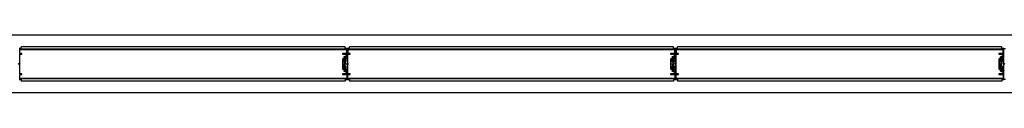
# Model space of a CAD drawing. Units: millimetres. Extents: x 69855 to 358653, y 30721 to 235804.
# Drawn here: x 124923 to 128334, y 116459 to 116659 of the extents above; entities that cross this region are included whole.
import ezdxf

# ---------------------------------------------------------------- set-up
doc = ezdxf.new("R2010")
doc.units = ezdxf.units.MM
doc.header["$LTSCALE"] = 100
doc.layers.add('base', color=8, linetype='Continuous')

msp = doc.modelspace()

# ---------------------------------------------------------------- linework, layer by layer
at = {"layer": 'base', "ltscale": 2}
for p, q in [((130642.4, 116658.7), (118292.4, 116658.7)), ((130642.4, 116458.7), (118292.4, 116458.7))]:
    msp.add_line(p, q, dxfattribs=at)
at = {"layer": 'base'}
for p, q in [((126051.4, 116618.7), (124928.4, 116618.7)), ((124928.4, 116609.7), (124928.4, 116618.7)), ((126051.4, 116609.7), (126051.4, 116618.7)), ((127188.4, 116618.7), (126065.4, 116618.7)), ((126065.4, 116609.7), (126065.4, 116618.7)), ((127188.4, 116609.7), (127188.4, 116618.7)), ((128325.4, 116618.7), (127202.4, 116618.7)), ((127202.4, 116609.7), (127202.4, 116618.7)), ((128325.4, 116609.7), (128325.4, 116618.7)), ((126056.4, 116608.7), (124923.4, 116608.7)), ((126054.4, 116609.7), (124924.4, 116609.7)), ((124924.4, 116609.7), (124924.4, 116608.7)), ((124924.4, 116608.7), (126054.4, 116608.7)), ((126056.4, 116594.7), (126041.4, 116594.7)), ((126041.4, 116594.7), (126041.4, 116592.7)), ((126041.4, 116592.7), (126054.9, 116592.7)), ((126045.9, 116581.9), (126047.3, 116578.7)), ((126055.3, 116587.4), (126046.4, 116583.2)), ((126048.1, 116581.9), (126054.4, 116584.8)), ((126049.2, 116579.6), (126048.1, 116581.9)), ((126051.4, 116580.6), (126049.2, 116579.6)), ((126051.4, 116611.2), (126056.4, 116611.2)), ((126052.3, 116578.8), (126051.4, 116580.6)), ((126057.9, 116612.7), (126052.9, 116612.7)), ((126055.5, 116582.5), (126054.1, 116581.9)), ((126054.1, 116581.9), (126055, 116580.1)), ((126054.4, 116608.7), (126054.4, 116609.7)), ((126054.4, 116608.7), (126054.4, 116609.7)), ((126054.4, 116584.8), (126055.5, 116582.5)), ((126055, 116580.1), (126057.3, 116581.2)), ((126055.9, 116591.7), (126055.9, 116588.3)), ((126056.4, 116611.2), (126056.4, 116594.7)), ((126056.4, 116596.2), (126056.4, 116608.7)), ((126057.9, 116592), (126058.4, 116592.5)), ((126057.9, 116582.1), (126057.9, 116592)), ((126058.2, 116580.6), (126058.4, 116580.7)), ((126058.4, 116611.2), (126058.4, 116612.2)), ((126058.4, 116592.5), (126058.4, 116611.2)), ((126058.4, 116580.7), (126058.4, 116580.9)), ((127193.4, 116608.7), (126060.4, 116608.7)), ((126060.4, 116608.7), (126060.4, 116596.2)), ((127191.4, 116609.7), (126061.4, 116609.7)), ((126061.4, 116609.7), (126061.4, 116608.7)), ((126061.4, 116608.7), (127191.4, 116608.7)), ((127193.4, 116594.7), (127178.4, 116594.7)), ((127178.4, 116594.7), (127178.4, 116592.7)), ((127178.4, 116592.7), (127191.9, 116592.7)), ((127182.9, 116581.9), (127184.3, 116578.7)), ((127192.3, 116587.4), (127183.4, 116583.2)), ((127185.1, 116581.9), (127191.4, 116584.8)), ((127186.2, 116579.6), (127185.1, 116581.9)), ((127188.4, 116580.6), (127186.2, 116579.6)), ((127188.4, 116611.2), (127193.4, 116611.2)), ((127189.3, 116578.8), (127188.4, 116580.6)), ((127194.9, 116612.7), (127189.9, 116612.7)), ((127192.5, 116582.5), (127191.1, 116581.9)), ((127191.1, 116581.9), (127192, 116580.1)), ((127191.4, 116608.7), (127191.4, 116609.7)), ((127191.4, 116608.7), (127191.4, 116609.7)), ((127191.4, 116584.8), (127192.5, 116582.5)), ((127192, 116580.1), (127194.3, 116581.2)), ((127192.9, 116591.7), (127192.9, 116588.3)), ((127193.4, 116611.2), (127193.4, 116594.7)), ((127193.4, 116596.2), (127193.4, 116608.7)), ((127194.9, 116592), (127195.4, 116592.5)), ((127194.9, 116582.1), (127194.9, 116592)), ((127195.2, 116580.6), (127195.4, 116580.7)), ((127195.4, 116611.2), (127195.4, 116612.2)), ((127195.4, 116592.5), (127195.4, 116611.2)), ((127195.4, 116580.7), (127195.4, 116580.9)), ((128330.4, 116608.7), (127197.4, 116608.7)), ((127197.4, 116608.7), (127197.4, 116596.2)), ((128328.4, 116609.7), (127198.4, 116609.7)), ((127198.4, 116609.7), (127198.4, 116608.7)), ((127198.4, 116608.7), (128328.4, 116608.7)), ((128330.4, 116594.7), (128315.4, 116594.7)), ((128315.4, 116594.7), (128315.4, 116592.7)), ((128315.4, 116592.7), (128328.9, 116592.7)), ((128319.9, 116581.9), (128321.3, 116578.7)), ((128329.3, 116587.4), (128320.4, 116583.2)), ((128322.1, 116581.9), (128328.4, 116584.8)), ((128323.2, 116579.6), (128322.1, 116581.9)), ((128325.4, 116580.6), (128323.2, 116579.6)), ((128325.4, 116611.2), (128330.4, 116611.2)), ((128326.3, 116578.8), (128325.4, 116580.6)), ((128331.9, 116612.7), (128326.9, 116612.7)), ((128329.5, 116582.5), (128328.1, 116581.9)), ((128328.1, 116581.9), (128329, 116580.1)), ((128328.4, 116608.7), (128328.4, 116609.7)), ((128328.4, 116608.7), (128328.4, 116609.7)), ((128328.4, 116584.8), (128329.5, 116582.5)), ((128329, 116580.1), (128331.3, 116581.2)), ((128329.9, 116591.7), (128329.9, 116588.3)), ((128330.4, 116611.2), (128330.4, 116594.7)), ((128330.4, 116596.2), (128330.4, 116608.7)), ((128331.9, 116592), (128332.4, 116592.5)), ((128331.9, 116582.1), (128331.9, 116592)), ((128332.2, 116580.6), (128332.4, 116580.7)), ((128332.4, 116611.2), (128332.4, 116612.2)), ((128332.4, 116592.5), (128332.4, 116611.2)), ((128332.4, 116580.7), (128332.4, 116580.9)), ((126041.4, 116575.3), (126041.4, 116558.7)), ((126041.4, 116558.7), (126041.4, 116542.1)), ((126047.3, 116578.7), (126042, 116576.2)), ((126043.4, 116559.2), (126043.4, 116574.4)), ((126043.4, 116543), (126043.4, 116558.2)), ((126043.7, 116574.8), (126045.7, 116575.8)), ((126046.4, 116575.3), (126046.4, 116566.4)), ((126046.4, 116566.4), (126048.4, 116566.4)), ((126048.4, 116551), (126046.4, 116551)), ((126046.4, 116551), (126046.4, 116542.1)), ((126048.4, 116577), (126052.3, 116578.8)), ((126048.4, 116566.4), (126048.4, 116577)), ((126048.4, 116566.2), (126048.4, 116558.7)), ((126050.4, 116566.2), (126048.4, 116566.2)), ((126048.4, 116551.2), (126048.4, 116558.7)), ((126050.4, 116551.2), (126048.4, 116551.2)), ((126048.4, 116540.4), (126048.4, 116551)), ((126048.9, 116575.2), (126049.1, 116575.3)), ((126048.9, 116575), (126048.9, 116575.2)), ((126050.4, 116568.7), (126050.4, 116566.2)), ((126050.4, 116548.7), (126050.4, 116551.2)), ((126051.9, 116569.2), (126050.9, 116569.2)), ((126050.9, 116564.2), (126050.9, 116558.7)), ((126050.9, 116564.2), (126051.9, 116564.2)), ((126050.9, 116553.2), (126050.9, 116558.7)), ((126050.9, 116553.2), (126051.9, 116553.2)), ((126050.9, 116548.2), (126051.9, 116548.2)), ((126051.9, 116567.7), (126051.9, 116564.2)), ((126051.9, 116567.7), (126052.4, 116567.7)), ((126051.9, 116549.7), (126051.9, 116553.2)), ((126051.9, 116549.7), (126052.4, 116549.7)), ((126052.4, 116568.7), (126052.4, 116567.7)), ((126052.4, 116548.7), (126052.4, 116549.7)), ((127178.4, 116575.3), (127178.4, 116558.7)), ((127178.4, 116558.7), (127178.4, 116542.1)), ((127184.3, 116578.7), (127179, 116576.2)), ((127180.4, 116559.2), (127180.4, 116574.4)), ((127180.4, 116543), (127180.4, 116558.2)), ((127180.7, 116574.8), (127182.7, 116575.8)), ((127183.4, 116575.3), (127183.4, 116566.4)), ((127183.4, 116566.4), (127185.4, 116566.4)), ((127185.4, 116551), (127183.4, 116551)), ((127183.4, 116551), (127183.4, 116542.1)), ((127185.4, 116577), (127189.3, 116578.8)), ((127185.4, 116566.4), (127185.4, 116577)), ((127185.4, 116566.2), (127185.4, 116558.7)), ((127187.4, 116566.2), (127185.4, 116566.2)), ((127185.4, 116551.2), (127185.4, 116558.7)), ((127187.4, 116551.2), (127185.4, 116551.2)), ((127185.4, 116540.4), (127185.4, 116551)), ((127185.9, 116575.2), (127186.1, 116575.3)), ((127185.9, 116575), (127185.9, 116575.2)), ((127187.4, 116568.7), (127187.4, 116566.2)), ((127187.4, 116548.7), (127187.4, 116551.2)), ((127188.9, 116569.2), (127187.9, 116569.2)), ((127187.9, 116564.2), (127187.9, 116558.7)), ((127187.9, 116564.2), (127188.9, 116564.2)), ((127187.9, 116553.2), (127187.9, 116558.7)), ((127187.9, 116553.2), (127188.9, 116553.2)), ((127187.9, 116548.2), (127188.9, 116548.2)), ((127188.9, 116567.7), (127188.9, 116564.2)), ((127188.9, 116567.7), (127189.4, 116567.7)), ((127188.9, 116549.7), (127188.9, 116553.2)), ((127188.9, 116549.7), (127189.4, 116549.7)), ((127189.4, 116568.7), (127189.4, 116567.7)), ((127189.4, 116548.7), (127189.4, 116549.7)), ((128315.4, 116575.3), (128315.4, 116558.7)), ((128315.4, 116558.7), (128315.4, 116542.1)), ((128321.3, 116578.7), (128316, 116576.2)), ((128317.4, 116559.2), (128317.4, 116574.4)), ((128317.4, 116543), (128317.4, 116558.2)), ((128317.7, 116574.8), (128319.7, 116575.8)), ((128320.4, 116575.3), (128320.4, 116566.4)), ((128320.4, 116566.4), (128322.4, 116566.4)), ((128322.4, 116551), (128320.4, 116551)), ((128320.4, 116551), (128320.4, 116542.1)), ((128322.4, 116577), (128326.3, 116578.8)), ((128322.4, 116566.4), (128322.4, 116577)), ((128322.4, 116566.2), (128322.4, 116558.7)), ((128324.4, 116566.2), (128322.4, 116566.2)), ((128322.4, 116551.2), (128322.4, 116558.7)), ((128324.4, 116551.2), (128322.4, 116551.2)), ((128322.4, 116540.4), (128322.4, 116551)), ((128322.9, 116575.2), (128323.1, 116575.3)), ((128322.9, 116575), (128322.9, 116575.2)), ((128324.4, 116568.7), (128324.4, 116566.2)), ((128324.4, 116548.7), (128324.4, 116551.2)), ((128324.9, 116569.2), (128325.9, 116569.2)), ((128324.9, 116564.2), (128324.9, 116558.7)), ((128324.9, 116564.2), (128325.9, 116564.2)), ((128324.9, 116553.2), (128324.9, 116558.7)), ((128324.9, 116553.2), (128325.9, 116553.2)), ((128325.9, 116548.2), (128324.9, 116548.2)), ((128325.9, 116567.7), (128325.9, 116564.2)), ((128325.9, 116567.7), (128326.4, 116567.7)), ((128325.9, 116549.7), (128325.9, 116553.2)), ((128325.9, 116549.7), (128326.4, 116549.7)), ((128326.4, 116568.7), (128326.4, 116567.7)), ((128326.4, 116548.7), (128326.4, 116549.7)), ((126054.9, 116524.7), (126041.4, 116524.7)), ((126041.4, 116524.7), (126041.4, 116522.7)), ((126041.4, 116522.7), (126056.4, 116522.7)), ((126042, 116541.1), (126047.3, 116538.6)), ((126045.7, 116541.6), (126043.7, 116542.6)), ((126047.3, 116538.6), (126045.9, 116535.5)), ((126046.4, 116534.1), (126055.3, 116530)), ((126048.1, 116535.5), (126049.2, 116537.8)), ((126054.4, 116532.6), (126048.1, 116535.5)), ((126052.3, 116538.6), (126048.4, 116540.4)), ((126048.9, 116542.4), (126048.9, 116542.2)), ((126048.9, 116542.2), (126049.1, 116542.1)), ((126049.2, 116537.8), (126051.4, 116536.7)), ((126051.4, 116536.7), (126052.3, 116538.6)), ((126055, 116537.3), (126054.1, 116535.5)), ((126054.1, 116535.5), (126055.5, 116534.8)), ((126055.5, 116534.8), (126054.4, 116532.6)), ((126057.3, 116536.2), (126055, 116537.3)), ((126055.9, 116529.1), (126055.9, 116525.7)), ((126056.4, 116522.7), (126056.4, 116506.2)), ((126056.4, 116521.2), (126056.4, 116508.7)), ((126057.9, 116525.4), (126057.9, 116535.3)), ((126058.4, 116524.9), (126057.9, 116525.4)), ((126058.2, 116536.8), (126058.4, 116536.7)), ((126058.4, 116536.7), (126058.4, 116536.4)), ((126058.4, 116506.2), (126058.4, 116524.9)), ((126060.4, 116508.7), (126060.4, 116521.2)), ((127191.9, 116524.7), (127178.4, 116524.7)), ((127178.4, 116524.7), (127178.4, 116522.7)), ((127178.4, 116522.7), (127193.4, 116522.7)), ((127179, 116541.1), (127184.3, 116538.6)), ((127182.7, 116541.6), (127180.7, 116542.6)), ((127184.3, 116538.6), (127182.9, 116535.5)), ((127183.4, 116534.1), (127192.3, 116530)), ((127185.1, 116535.5), (127186.2, 116537.8)), ((127191.4, 116532.6), (127185.1, 116535.5)), ((127189.3, 116538.6), (127185.4, 116540.4)), ((127185.9, 116542.4), (127185.9, 116542.2)), ((127185.9, 116542.2), (127186.1, 116542.1)), ((127186.2, 116537.8), (127188.4, 116536.7)), ((127188.4, 116536.7), (127189.3, 116538.6)), ((127192, 116537.3), (127191.1, 116535.5)), ((127191.1, 116535.5), (127192.5, 116534.8)), ((127192.5, 116534.8), (127191.4, 116532.6)), ((127194.3, 116536.2), (127192, 116537.3)), ((127192.9, 116529.1), (127192.9, 116525.7)), ((127193.4, 116522.7), (127193.4, 116506.2)), ((127193.4, 116521.2), (127193.4, 116508.7)), ((127194.9, 116525.4), (127194.9, 116535.3)), ((127195.4, 116524.9), (127194.9, 116525.4)), ((127195.2, 116536.8), (127195.4, 116536.7)), ((127195.4, 116536.7), (127195.4, 116536.4)), ((127195.4, 116506.2), (127195.4, 116524.9)), ((127197.4, 116508.7), (127197.4, 116521.2)), ((128328.9, 116524.7), (128315.4, 116524.7)), ((128315.4, 116524.7), (128315.4, 116522.7)), ((128315.4, 116522.7), (128330.4, 116522.7)), ((128316, 116541.1), (128321.3, 116538.6)), ((128319.7, 116541.6), (128317.7, 116542.6)), ((128321.3, 116538.6), (128319.9, 116535.5)), ((128320.4, 116534.1), (128329.3, 116530)), ((128322.1, 116535.5), (128323.2, 116537.8)), ((128328.4, 116532.6), (128322.1, 116535.5)), ((128326.3, 116538.6), (128322.4, 116540.4)), ((128322.9, 116542.4), (128322.9, 116542.2)), ((128322.9, 116542.2), (128323.1, 116542.1)), ((128323.2, 116537.8), (128325.4, 116536.7)), ((128325.4, 116536.7), (128326.3, 116538.6)), ((128329, 116537.3), (128328.1, 116535.5)), ((128328.1, 116535.5), (128329.5, 116534.8)), ((128329.5, 116534.8), (128328.4, 116532.6)), ((128331.3, 116536.2), (128329, 116537.3)), ((128329.9, 116529.1), (128329.9, 116525.7)), ((128330.4, 116522.7), (128330.4, 116506.2)), ((128330.4, 116521.2), (128330.4, 116508.7)), ((128331.9, 116525.4), (128331.9, 116535.3)), ((128332.4, 116524.9), (128331.9, 116525.4)), ((128332.2, 116536.8), (128332.4, 116536.7)), ((128332.4, 116536.7), (128332.4, 116536.4)), ((128332.4, 116506.2), (128332.4, 116524.9)), ((126056.4, 116508.7), (124923.4, 116508.7)), ((124925.4, 116508.7), (126054.4, 116508.7)), ((124925.4, 116507.7), (124925.4, 116508.7)), ((126054.4, 116507.7), (124925.4, 116507.7)), ((124928.4, 116507.7), (124928.4, 116498.7)), ((126051.4, 116498.7), (124928.4, 116498.7)), ((126051.4, 116507.7), (126051.4, 116498.7)), ((126056.4, 116506.2), (126051.4, 116506.2)), ((126052.9, 116504.7), (126057.9, 116504.7)), ((126054.4, 116508.7), (126054.4, 116507.7)), ((126058.4, 116505.2), (126058.4, 116506.2)), ((127193.4, 116508.7), (126060.4, 116508.7)), ((126062.4, 116508.7), (127191.4, 116508.7)), ((126062.4, 116507.7), (126062.4, 116508.7)), ((127191.4, 116507.7), (126062.4, 116507.7)), ((126065.4, 116507.7), (126065.4, 116498.7)), ((127188.4, 116498.7), (126065.4, 116498.7)), ((127188.4, 116507.7), (127188.4, 116498.7)), ((127193.4, 116506.2), (127188.4, 116506.2)), ((127189.9, 116504.7), (127194.9, 116504.7)), ((127191.4, 116508.7), (127191.4, 116507.7)), ((127195.4, 116505.2), (127195.4, 116506.2)), ((128330.4, 116508.7), (127197.4, 116508.7)), ((127199.4, 116508.7), (128328.4, 116508.7)), ((127199.4, 116507.7), (127199.4, 116508.7)), ((128328.4, 116507.7), (127199.4, 116507.7)), ((127202.4, 116507.7), (127202.4, 116498.7)), ((128325.4, 116498.7), (127202.4, 116498.7)), ((128325.4, 116507.7), (128325.4, 116498.7)), ((128330.4, 116506.2), (128325.4, 116506.2)), ((128326.9, 116504.7), (128331.9, 116504.7)), ((128328.4, 116508.7), (128328.4, 116507.7)), ((128332.4, 116505.2), (128332.4, 116506.2))]:
    msp.add_line(p, q, dxfattribs=at)
at = {"layer": 'base', "linetype": 'Continuous'}
for p, q in [((126051.9, 116567.5), (126048.4, 116564)), ((126051.9, 116567), (126048.4, 116563.5)), ((126051.9, 116566.6), (126048.4, 116563.1)), ((126050.2, 116566.2), (126048.4, 116564.4)), ((126049.8, 116566.2), (126048.4, 116564.9)), ((126049.3, 116566.2), (126048.4, 116565.3)), ((126048.9, 116566.2), (126048.4, 116565.7)), ((126051.9, 116566.1), (126048.4, 116562.6)), ((126051.9, 116565.7), (126048.4, 116562.2)), ((126051.9, 116565.2), (126048.4, 116561.7)), ((126050.9, 116563.8), (126048.4, 116561.3)), ((126050.9, 116563.3), (126048.4, 116560.8)), ((126050.9, 116562.9), (126048.4, 116560.4)), ((126050.9, 116562.4), (126048.4, 116559.9)), ((126050.9, 116562), (126048.4, 116559.5)), ((126050.9, 116561.5), (126048.4, 116559)), ((126050.9, 116561.1), (126048.4, 116558.6)), ((126050.9, 116560.6), (126048.4, 116558.1)), ((126050.9, 116560.2), (126048.4, 116557.7)), ((126050.9, 116559.7), (126048.4, 116557.2)), ((126050.9, 116559.3), (126048.4, 116556.8)), ((126050.9, 116558.8), (126048.4, 116556.3)), ((126050.9, 116558.4), (126048.4, 116555.9)), ((126050.9, 116557.9), (126048.4, 116555.4)), ((126050.9, 116557.5), (126048.4, 116555)), ((126050.9, 116557), (126048.4, 116554.5)), ((126050.9, 116556.6), (126048.4, 116554.1)), ((126050.9, 116556.1), (126048.4, 116553.6)), ((126050.9, 116555.7), (126048.4, 116553.2)), ((126050.9, 116555.2), (126048.4, 116552.7)), ((126050.9, 116554.8), (126048.4, 116552.3)), ((126050.9, 116554.3), (126048.4, 116551.8)), ((126050.9, 116553.9), (126048.4, 116551.4)), ((126050.9, 116553.4), (126048.7, 116551.2)), ((126051.1, 116553.2), (126049.1, 116551.2)), ((126051.6, 116553.2), (126049.6, 116551.2)), ((126051.9, 116553.1), (126050, 116551.2)), ((126051.9, 116569.2), (126050.4, 116567.7)), ((126051.4, 116569.2), (126050.4, 116568.2)), ((126051, 116569.2), (126050.4, 116568.6)), ((126052.2, 116569.1), (126050.4, 116567.3)), ((126052.4, 116568.8), (126050.4, 116566.9)), ((126052.4, 116568.4), (126050.4, 116566.4)), ((126051.9, 116552.6), (126050.4, 116551.1)), ((126051.9, 116552.2), (126050.4, 116550.7)), ((126051.9, 116551.7), (126050.4, 116550.2)), ((126051.9, 116551.3), (126050.4, 116549.8)), ((126051.9, 116550.8), (126050.4, 116549.3)), ((126051.9, 116550.4), (126050.4, 116548.9)), ((126051.9, 116549.9), (126050.5, 116548.5)), ((126052.1, 116549.7), (126050.7, 116548.3)), ((126052.4, 116549.5), (126051.1, 116548.2)), ((126051.9, 116564.8), (126051.3, 116564.2)), ((126052.4, 116549.1), (126051.5, 116548.2)), ((126051.9, 116564.3), (126051.8, 116564.2)), ((126052.4, 116548.6), (126052, 116548.2)), ((126052.4, 116568), (126052.2, 116567.7)), ((127188.9, 116567.5), (127185.4, 116564)), ((127188.9, 116567), (127185.4, 116563.5)), ((127188.9, 116566.6), (127185.4, 116563.1)), ((127187.2, 116566.2), (127185.4, 116564.4)), ((127186.8, 116566.2), (127185.4, 116564.9)), ((127186.3, 116566.2), (127185.4, 116565.3)), ((127185.9, 116566.2), (127185.4, 116565.7)), ((127188.9, 116566.1), (127185.4, 116562.6)), ((127188.9, 116565.7), (127185.4, 116562.2)), ((127188.9, 116565.2), (127185.4, 116561.7)), ((127187.9, 116563.8), (127185.4, 116561.3)), ((127187.9, 116563.3), (127185.4, 116560.8)), ((127187.9, 116562.9), (127185.4, 116560.4)), ((127187.9, 116562.4), (127185.4, 116559.9)), ((127187.9, 116562), (127185.4, 116559.5)), ((127187.9, 116561.5), (127185.4, 116559)), ((127187.9, 116561.1), (127185.4, 116558.6)), ((127187.9, 116560.6), (127185.4, 116558.1)), ((127187.9, 116560.2), (127185.4, 116557.7)), ((127187.9, 116559.7), (127185.4, 116557.2)), ((127187.9, 116559.3), (127185.4, 116556.8)), ((127187.9, 116558.8), (127185.4, 116556.3)), ((127187.9, 116558.4), (127185.4, 116555.9)), ((127187.9, 116557.9), (127185.4, 116555.4)), ((127187.9, 116557.5), (127185.4, 116555)), ((127187.9, 116557), (127185.4, 116554.5)), ((127187.9, 116556.6), (127185.4, 116554.1)), ((127187.9, 116556.1), (127185.4, 116553.6)), ((127187.9, 116555.7), (127185.4, 116553.2)), ((127187.9, 116555.2), (127185.4, 116552.7)), ((127187.9, 116554.8), (127185.4, 116552.3)), ((127187.9, 116554.3), (127185.4, 116551.8)), ((127187.9, 116553.9), (127185.4, 116551.4)), ((127187.9, 116553.4), (127185.7, 116551.2)), ((127188.1, 116553.2), (127186.1, 116551.2)), ((127188.6, 116553.2), (127186.6, 116551.2)), ((127188.9, 116553.1), (127187, 116551.2)), ((127188.9, 116569.2), (127187.4, 116567.7)), ((127188.4, 116569.2), (127187.4, 116568.2)), ((127188, 116569.2), (127187.4, 116568.6)), ((127189.2, 116569.1), (127187.4, 116567.3)), ((127189.4, 116568.8), (127187.4, 116566.9)), ((127189.4, 116568.4), (127187.4, 116566.4)), ((127188.9, 116552.6), (127187.4, 116551.1)), ((127188.9, 116552.2), (127187.4, 116550.7)), ((127188.9, 116551.7), (127187.4, 116550.2)), ((127188.9, 116551.3), (127187.4, 116549.8)), ((127188.9, 116550.8), (127187.4, 116549.3)), ((127188.9, 116550.4), (127187.4, 116548.9)), ((127188.9, 116549.9), (127187.5, 116548.5)), ((127189.1, 116549.7), (127187.7, 116548.3)), ((127189.4, 116549.5), (127188.1, 116548.2)), ((127188.9, 116564.8), (127188.3, 116564.2)), ((127189.4, 116549.1), (127188.5, 116548.2)), ((127188.9, 116564.3), (127188.8, 116564.2)), ((127189.4, 116548.6), (127189, 116548.2)), ((127189.4, 116568), (127189.2, 116567.7)), ((128324.9, 116563.5), (128322.4, 116566)), ((128324.9, 116563.1), (128322.4, 116565.6)), ((128324.9, 116562.6), (128322.4, 116565.1)), ((128324.9, 116562.2), (128322.4, 116564.7)), ((128324.9, 116561.7), (128322.4, 116564.2)), ((128324.9, 116561.3), (128322.4, 116563.8)), ((128324.9, 116560.8), (128322.4, 116563.3)), ((128324.9, 116560.4), (128322.4, 116562.9)), ((128324.9, 116559.9), (128322.4, 116562.4)), ((128324.9, 116559.5), (128322.4, 116562)), ((128324.9, 116559), (128322.4, 116561.5)), ((128324.9, 116558.6), (128322.4, 116561.1)), ((128324.9, 116558.1), (128322.4, 116560.6)), ((128324.9, 116557.7), (128322.4, 116560.2)), ((128324.9, 116557.2), (128322.4, 116559.7)), ((128324.9, 116556.8), (128322.4, 116559.3)), ((128324.9, 116556.3), (128322.4, 116558.8)), ((128324.9, 116555.9), (128322.4, 116558.4)), ((128324.9, 116555.4), (128322.4, 116557.9)), ((128324.9, 116555), (128322.4, 116557.5)), ((128324.9, 116554.5), (128322.4, 116557)), ((128324.9, 116554.1), (128322.4, 116556.6)), ((128324.9, 116553.6), (128322.4, 116556.1)), ((128325.9, 116552.2), (128322.4, 116555.7)), ((128325.9, 116551.7), (128322.4, 116555.2)), ((128325.9, 116551.3), (128322.4, 116554.8)), ((128325.9, 116550.8), (128322.4, 116554.3)), ((128325.9, 116550.4), (128322.4, 116553.9)), ((128325.9, 116549.9), (128322.4, 116553.4)), ((128324.2, 116551.2), (128322.4, 116553)), ((128323.8, 116551.2), (128322.4, 116552.5)), ((128323.3, 116551.2), (128322.4, 116552.1)), ((128322.9, 116551.2), (128322.4, 116551.6)), ((128324.9, 116564), (128322.7, 116566.2)), ((128325.1, 116564.2), (128323.1, 116566.2)), ((128325.6, 116564.2), (128323.6, 116566.2)), ((128325.9, 116564.3), (128324, 116566.2)), ((128325.9, 116567), (128324.4, 116568.5)), ((128325.9, 116566.6), (128324.4, 116568.1)), ((128325.9, 116566.1), (128324.4, 116567.6)), ((128325.9, 116565.7), (128324.4, 116567.2)), ((128325.9, 116565.2), (128324.4, 116566.7)), ((128325.9, 116564.8), (128324.4, 116566.3)), ((128326.4, 116549), (128324.4, 116551)), ((128326.4, 116548.6), (128324.4, 116550.5)), ((128326.2, 116548.3), (128324.4, 116550.1)), ((128325.9, 116548.2), (128324.4, 116549.6)), ((128325.4, 116548.2), (128324.4, 116549.2)), ((128325, 116548.2), (128324.4, 116548.7)), ((128325.9, 116567.5), (128324.5, 116568.9)), ((128326.1, 116567.7), (128324.7, 116569.1)), ((128326.4, 116567.9), (128325.1, 116569.2)), ((128325.9, 116552.6), (128325.3, 116553.2)), ((128326.4, 116568.3), (128325.5, 116569.2)), ((128325.9, 116553.1), (128325.8, 116553.2)), ((128326.4, 116568.8), (128326, 116569.2)), ((128326.4, 116549.4), (128326.2, 116549.7))]:
    msp.add_line(p, q, dxfattribs=at)
at = {"layer": 'base'}
for points in [[(124921.9, 116504.7), (124926.9, 116504.7, 0.414214), (124928.4, 116506.2), (124923.4, 116506.2), (124923.4, 116522.7), (124931.4, 116522.7), (124931.4, 116524.7), (124924.4, 116524.7, -0.414251), (124923.4, 116525.7), (124923.4, 116558.7), (124923.4, 116591.7, -0.414251), (124924.4, 116592.7), (124931.4, 116592.7), (124931.4, 116594.7), (124923.4, 116594.7), (124923.4, 116611.2), (124928.4, 116611.2, 0.414214), (124926.9, 116612.7), (124921.9, 116612.7, 0.414214)], [(128337.9, 116504.7), (128332.9, 116504.7, -0.414214), (128332.4, 116505.2), (128332.4, 116506.2), (128332.4, 116536.1, 0.267949), (128331.9, 116537), (128323.7, 116541.7, -0.267949), (128322.9, 116543), (128322.9, 116551), (128324.4, 116551), (128324.4, 116543.9, 0.267949), (128324.7, 116543.5), (128326.2, 116542.6, 0.57735), (128326.9, 116543), (128326.9, 116551.1), (128328.4, 116551.1), (128328.4, 116541.6, 0.267949), (128328.7, 116541.2), (128331.7, 116539.4, 0.57735), (128332.4, 116539.9), (128332.4, 116558.2, 0.414246), (128332.9, 116558.7, 0.414181), (128332.4, 116559.2), (128332.4, 116577.5, 0.57735), (128331.7, 116578), (128328.7, 116576.2, 0.267949), (128328.4, 116575.8), (128328.4, 116566.3), (128326.9, 116566.3), (128326.9, 116574.3, 0.57735), (128326.2, 116574.8), (128324.7, 116573.9, 0.267949), (128324.4, 116573.5), (128324.4, 116566.4), (128322.9, 116566.4), (128322.9, 116574.3, -0.267949), (128323.7, 116575.6), (128331.9, 116580.4, 0.267949), (128332.4, 116581.3), (128332.4, 116611.2), (128332.4, 116612.2, -0.414214), (128332.9, 116612.7), (128337.9, 116612.7, -0.414214)]]:
    msp.add_lwpolyline(points, format="xyb", dxfattribs=at)
for points in [[(126058.9, 116612.7, 0.414214), (126058.4, 116612.2), (126058.4, 116611.2), (126058.4, 116581.3, -0.267949), (126057.9, 116580.4), (126049.7, 116575.6, 0.267949), (126048.9, 116574.3), (126048.9, 116566.4), (126050.4, 116566.4), (126050.4, 116573.5, -0.267949), (126050.7, 116573.9), (126052.2, 116574.8, -0.57735), (126052.9, 116574.3), (126052.9, 116566.3), (126054.4, 116566.3), (126054.4, 116575.8, -0.267949), (126054.7, 116576.2), (126057.7, 116578, -0.57735), (126058.4, 116577.5), (126058.4, 116559.2, -0.414246), (126058.9, 116558.7, -0.414181), (126058.4, 116558.2), (126058.4, 116539.9, -0.57735), (126057.7, 116539.4), (126054.7, 116541.2, -0.267949), (126054.4, 116541.6), (126054.4, 116551.1), (126052.9, 116551.1), (126052.9, 116543, -0.57735), (126052.2, 116542.6), (126050.7, 116543.5, -0.267949), (126050.4, 116543.9), (126050.4, 116551), (126048.9, 116551), (126048.9, 116543, 0.267949), (126049.7, 116541.7), (126057.9, 116537, -0.267949), (126058.4, 116536.1), (126058.4, 116506.2), (126058.4, 116505.2, 0.414214), (126058.9, 116504.7), (126063.9, 116504.7, 0.414214), (126065.4, 116506.2), (126060.4, 116506.2), (126060.4, 116522.7), (126068.4, 116522.7), (126068.4, 116524.7), (126061.4, 116524.7, -0.414251), (126060.4, 116525.7), (126060.4, 116558.7), (126060.4, 116591.7, -0.414251), (126061.4, 116592.7), (126068.4, 116592.7), (126068.4, 116594.7), (126060.4, 116594.7), (126060.4, 116611.2), (126065.4, 116611.2, 0.414214), (126063.9, 116612.7)], [(127195.9, 116612.7, 0.414214), (127195.4, 116612.2), (127195.4, 116611.2), (127195.4, 116581.3, -0.267949), (127194.9, 116580.4), (127186.7, 116575.6, 0.267949), (127185.9, 116574.3), (127185.9, 116566.4), (127187.4, 116566.4), (127187.4, 116573.5, -0.267949), (127187.7, 116573.9), (127189.2, 116574.8, -0.57735), (127189.9, 116574.3), (127189.9, 116566.3), (127191.4, 116566.3), (127191.4, 116575.8, -0.267949), (127191.7, 116576.2), (127194.7, 116578, -0.57735), (127195.4, 116577.5), (127195.4, 116559.2, -0.414246), (127195.9, 116558.7, -0.414181), (127195.4, 116558.2), (127195.4, 116539.9, -0.57735), (127194.7, 116539.4), (127191.7, 116541.2, -0.267949), (127191.4, 116541.6), (127191.4, 116551.1), (127189.9, 116551.1), (127189.9, 116543, -0.57735), (127189.2, 116542.6), (127187.7, 116543.5, -0.267949), (127187.4, 116543.9), (127187.4, 116551), (127185.9, 116551), (127185.9, 116543, 0.267949), (127186.7, 116541.7), (127194.9, 116537, -0.267949), (127195.4, 116536.1), (127195.4, 116506.2), (127195.4, 116505.2, 0.414214), (127195.9, 116504.7), (127200.9, 116504.7, 0.414214), (127202.4, 116506.2), (127197.4, 116506.2), (127197.4, 116522.7), (127205.4, 116522.7), (127205.4, 116524.7), (127198.4, 116524.7, -0.414251), (127197.4, 116525.7), (127197.4, 116558.7), (127197.4, 116591.7, -0.414251), (127198.4, 116592.7), (127205.4, 116592.7), (127205.4, 116594.7), (127197.4, 116594.7), (127197.4, 116611.2), (127202.4, 116611.2, 0.414214), (127200.9, 116612.7)]]:
    msp.add_lwpolyline(points, format="xyb", close=True, dxfattribs=at)
for centre, radius in [((124921.4, 116558.7), 2), ((126058.4, 116558.7), 2), ((126058.4, 116558.7), 1.5), ((127195.4, 116558.7), 2), ((127195.4, 116558.7), 1.5), ((128332.4, 116558.7), 2), ((128332.4, 116558.7), 1.5)]:
    msp.add_circle(centre, radius, dxfattribs=at)
for centre, radius, start, end in [((126046.8, 116582.3), 1, 115, 205), ((126052.9, 116611.2), 1.5, 90, 180), ((126054.9, 116591.7), 1, 360, 90), ((126054.9, 116588.3), 1, 295, 360), ((126056.9, 116582.1), 1, 295, 0), ((126057.9, 116612.2), 0.5, 0, 90), ((127183.8, 116582.3), 1, 115, 205), ((127189.9, 116611.2), 1.5, 90, 180), ((127191.9, 116591.7), 1, 360, 90), ((127191.9, 116588.3), 1, 295, 360), ((127193.9, 116582.1), 1, 295, 0), ((127194.9, 116612.2), 0.5, 0, 90), ((128320.8, 116582.3), 1, 115, 205), ((128326.9, 116611.2), 1.5, 90, 180), ((128328.9, 116591.7), 1, 360, 90), ((128328.9, 116588.3), 1, 295, 360), ((128330.9, 116582.1), 1, 295, 0), ((128331.9, 116612.2), 0.5, 0, 90), ((126042.4, 116575.3), 1, 115, 180), ((126043.4, 116558.7), 0.5, 90, 180), ((126043.4, 116558.7), 0.5, 180, 270), ((126043.9, 116574.4), 0.5, 115, 180), ((126045.9, 116575.3), 0.5, 0, 115), ((126050.9, 116568.7), 0.5, 90, 180), ((126050.9, 116548.7), 0.5, 180, 270), ((126051.9, 116568.7), 0.5, 0, 90), ((126051.9, 116548.7), 0.5, 270, 0), ((127179.4, 116575.3), 1, 115, 180), ((127180.4, 116558.7), 0.5, 90, 180), ((127180.4, 116558.7), 0.5, 180, 270), ((127180.9, 116574.4), 0.5, 115, 180), ((127182.9, 116575.3), 0.5, 0, 115), ((127187.9, 116568.7), 0.5, 90, 180), ((127187.9, 116548.7), 0.5, 180, 270), ((127188.9, 116568.7), 0.5, 0, 90), ((127188.9, 116548.7), 0.5, 270, 0), ((128316.4, 116575.3), 1, 115, 180), ((128317.4, 116558.7), 0.5, 90, 180), ((128317.4, 116558.7), 0.5, 180, 270), ((128317.9, 116574.4), 0.5, 115, 180), ((128319.9, 116575.3), 0.5, 0, 115), ((128324.9, 116568.7), 0.5, 90, 180), ((128324.9, 116548.7), 0.5, 180, 270), ((128325.9, 116568.7), 0.5, 0, 90), ((128325.9, 116548.7), 0.5, 270, 0), ((126042.4, 116542.1), 1, 180, 245), ((126043.9, 116543), 0.5, 180, 245), ((126045.9, 116542.1), 0.5, 245, 360), ((126046.8, 116535.1), 1, 155, 245), ((126054.9, 116525.7), 1, 270, 0), ((126054.9, 116529.1), 1, 0, 65), ((126056.9, 116535.3), 1, 360, 65), ((127179.4, 116542.1), 1, 180, 245), ((127180.9, 116543), 0.5, 180, 245), ((127182.9, 116542.1), 0.5, 245, 360), ((127183.8, 116535.1), 1, 155, 245), ((127191.9, 116525.7), 1, 270, 0), ((127191.9, 116529.1), 1, 0, 65), ((127193.9, 116535.3), 1, 360, 65), ((128316.4, 116542.1), 1, 180, 245), ((128317.9, 116543), 0.5, 180, 245), ((128319.9, 116542.1), 0.5, 245, 360), ((128320.8, 116535.1), 1, 155, 245), ((128328.9, 116525.7), 1, 270, 0), ((128328.9, 116529.1), 1, 0, 65), ((128330.9, 116535.3), 1, 360, 65), ((126052.9, 116506.2), 1.5, 180, 270), ((126057.9, 116505.2), 0.5, 270, 360), ((127189.9, 116506.2), 1.5, 180, 270), ((127194.9, 116505.2), 0.5, 270, 360), ((128326.9, 116506.2), 1.5, 180, 270), ((128331.9, 116505.2), 0.5, 270, 360)]:
    msp.add_arc(centre, radius, start, end, dxfattribs=at)

doc.saveas('drawing.dxf')
